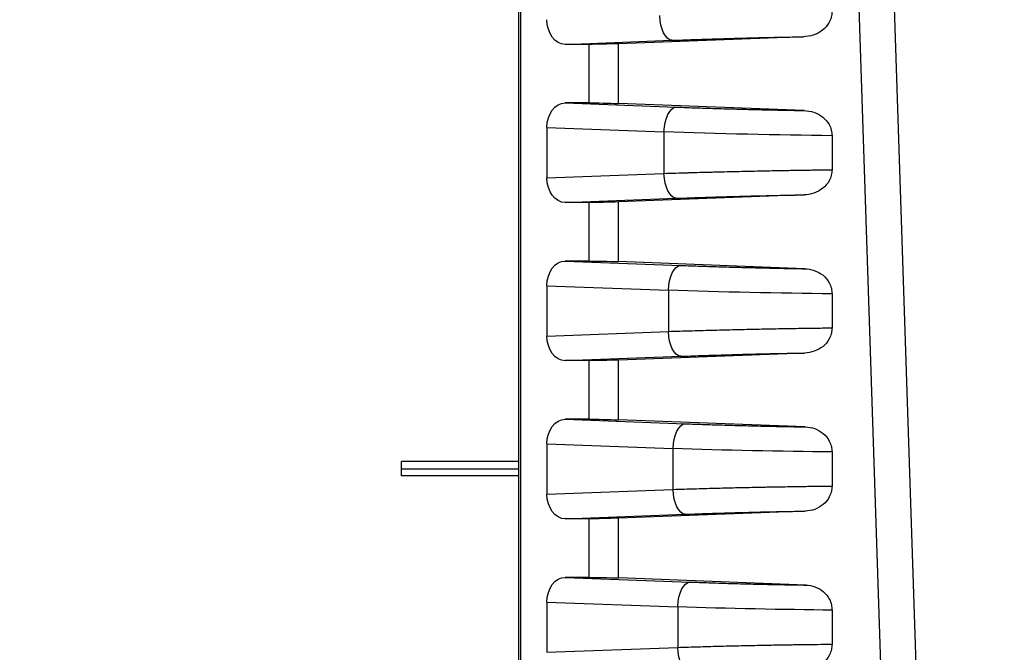
# Model space of a CAD drawing. Units: millimetres. Extents: x 0 to 4055, y 0 to 1400.
# Drawn here: x 2863 to 2903, y 1191 to 1216 of the extents above; entities that cross this region are included whole.
import ezdxf

# ---------------------------------------------------------------- set-up
doc = ezdxf.new("R2010")
doc.units = ezdxf.units.MM
doc.header["$LTSCALE"] = 5
doc.layers.add('AM_8', color=1, linetype='Continuous', lineweight=25)
doc.layers.add('ﾎﾞﾃﾞｨｰ', color=2, linetype='Continuous', lineweight=25)

msp = doc.modelspace()

# ---------------------------------------------------------------- hatches: boundary and pattern name
at = {"layer": 'AM_8'}
h = msp.add_hatch(dxfattribs=at)
h.set_pattern_fill('ANSI31', color=256, scale=127, style=0)
h.set_pattern_definition([(45, (2199.788, 42.788), (-11.22532, 11.22532), [])])
edge = h.paths.add_edge_path()
edge.add_line((2651.773, 1108.521), (2652.284, 1123.167))
edge.add_ellipse((2666.076, 1122.685), major_axis=(-13.792, 0.482), ratio=1, start_angle=292, end_angle=360, ccw=False)
edge.add_line((2661.356, 1135.653), (2673.452, 1140.056))
edge.add_line((2673.452, 1140.056), (2675.594, 1262.773))
edge.add_ellipse((2676.594, 1262.756), major_axis=(-1, 0.017), ratio=1, start_angle=271, end_angle=360, ccw=False)
edge.add_line((2676.594, 1263.756), (2788.454, 1263.756))
edge.add_spline(control_points=[(2788.454, 1263.756), (2788.835, 1263.756), (2789.251, 1263.718), (2790.064, 1263.556), (2790.463, 1263.432), (2791.155, 1263.145), (2791.513, 1262.959), (2791.849, 1262.737)], knot_values=[0.91326, 0.91326, 0.91326, 0.91326, 1.027418, 1.027418, 1.141575, 1.141575, 1.252263, 1.252263, 1.252263, 1.252263], degree=3, periodic=0)
edge.add_ellipse((2798.454, 1272.756), major_axis=(-6.606, -10.018), ratio=1, start_angle=0, end_angle=66.797)
edge.add_spline(control_points=[(2805.06, 1262.737), (2805.396, 1262.959), (2805.754, 1263.145), (2806.446, 1263.432), (2806.844, 1263.556), (2807.658, 1263.718), (2808.074, 1263.756), (2808.454, 1263.756)], knot_values=[2.400778, 2.400778, 2.400778, 2.400778, 2.511466, 2.511466, 2.625623, 2.625623, 2.739781, 2.739781, 2.739781, 2.739781], degree=3, periodic=0)
edge.add_line((2808.454, 1263.756), (2920.315, 1263.756))
edge.add_ellipse((2920.315, 1262.756), major_axis=(0, 1), ratio=1, start_angle=271, end_angle=360, ccw=False)
edge.add_line((2921.315, 1262.773), (2924.007, 1108.547))
edge.add_ellipse((2924.507, 1108.556), major_axis=(-0.5, -0.009), ratio=1, start_angle=0, end_angle=89)
edge.add_line((2924.507, 1108.056), (2931.832, 1108.056))
edge.add_ellipse((2931.832, 1108.556), major_axis=(0, -0.5), ratio=1, start_angle=0, end_angle=88)
edge.add_line((2932.331, 1108.538), (2932.577, 1115.573))
edge.add_ellipse((2933.077, 1115.556), major_axis=(-0.5, 0.017), ratio=1, start_angle=272, end_angle=360, ccw=False)
edge.add_line((2933.077, 1116.056), (2935, 1116.056))
edge.add_ellipse((2935, 1115.056), major_axis=(0, 1), ratio=1, start_angle=272, end_angle=360, ccw=False)
edge.add_line((2935.999, 1115.091), (2936.314, 1106.056))
edge.add_line((2936.314, 1106.056), (2935.314, 1106.056))
edge.add_line((2935.314, 1106.056), (2935.245, 1104.056))
edge.add_line((2935.245, 1104.056), (2932.796, 1104.056))
edge.add_line((2932.796, 1104.056), (2931.097, 1104.056))
edge.add_ellipse((2931.097, 1103.556), major_axis=(0, 0.5), ratio=1, start_angle=0, end_angle=88)
edge.add_line((2930.598, 1103.573), (2930.3, 1095.056))
edge.add_line((2930.3, 1095.056), (2929.477, 1089.483))
edge.add_ellipse((2928.983, 1089.556), major_axis=(0.495, -0.073), ratio=1, start_angle=278.3973, end_angle=360, ccw=False)
edge.add_line((2928.983, 1089.056), (2928.246, 1089.056))
edge.add_ellipse((2928.246, 1089.556), major_axis=(0, -0.5), ratio=1, start_angle=278.3973, end_angle=360, ccw=False)
edge.add_line((2927.751, 1089.483), (2926.929, 1095.056))
edge.add_line((2926.929, 1095.056), (2926.631, 1103.573))
edge.add_ellipse((2926.132, 1103.556), major_axis=(0.5, 0.017), ratio=1, start_angle=0, end_angle=88)
edge.add_line((2926.132, 1104.056), (2920.379, 1104.056))
edge.add_ellipse((2920.379, 1104.356), major_axis=(0, -0.3), ratio=1, start_angle=271, end_angle=360, ccw=False)
edge.add_line((2920.079, 1104.351), (2917.375, 1259.265))
edge.add_ellipse((2916.875, 1259.256), major_axis=(0.5, 0.009), ratio=1, start_angle=0, end_angle=89)
edge.add_line((2916.875, 1259.756), (2909.09, 1259.756))
edge.add_spline(control_points=[(2909.09, 1259.756), (2909.028, 1259.756), (2908.956, 1259.741), (2908.842, 1259.694), (2908.78, 1259.653), (2908.693, 1259.566), (2908.652, 1259.504), (2908.605, 1259.393), (2908.591, 1259.324), (2908.59, 1259.265)], knot_values=[0.074048, 0.074048, 0.074048, 0.074048, 0.09256, 0.09256, 0.111072, 0.111072, 0.129584, 0.129584, 0.147231, 0.147231, 0.147231, 0.147231], degree=3, periodic=0)
edge.add_line((2908.59, 1259.265), (2908.468, 1252.247))
edge.add_spline(control_points=[(2908.468, 1252.247), (2908.466, 1252.187), (2908.452, 1252.119), (2908.406, 1252.007), (2908.365, 1251.946), (2908.278, 1251.859), (2908.216, 1251.818), (2908.102, 1251.77), (2908.029, 1251.756), (2907.968, 1251.756)], knot_values=[0.000866, 0.000866, 0.000866, 0.000866, 0.018512, 0.018512, 0.037024, 0.037024, 0.055536, 0.055536, 0.074048, 0.074048, 0.074048, 0.074048], degree=3, periodic=0)
edge.add_line((2907.968, 1251.756), (2906.129, 1251.756))
edge.add_line((2906.129, 1251.756), (2906.059, 1253.756))
edge.add_line((2906.059, 1253.756), (2905.709, 1253.756))
edge.add_line((2905.709, 1253.756), (2905.642, 1261.458))
edge.add_spline(control_points=[(2905.642, 1261.458), (2905.641, 1261.495), (2905.633, 1261.537), (2905.605, 1261.605), (2905.58, 1261.642), (2905.528, 1261.694), (2905.491, 1261.719), (2905.422, 1261.747), (2905.379, 1261.756), (2905.342, 1261.756)], knot_values=[0.000261, 0.000261, 0.000261, 0.000261, 0.011107, 0.011107, 0.022214, 0.022214, 0.033322, 0.033322, 0.044429, 0.044429, 0.044429, 0.044429], degree=3, periodic=0)
edge.add_line((2905.342, 1261.756), (2901.576, 1261.756))
edge.add_spline(control_points=[(2901.576, 1261.756), (2901.539, 1261.756), (2901.496, 1261.747), (2901.427, 1261.719), (2901.39, 1261.694), (2901.338, 1261.642), (2901.313, 1261.605), (2901.285, 1261.537), (2901.276, 1261.495), (2901.276, 1261.458)], knot_values=[0.133287, 0.133287, 0.133287, 0.133287, 0.144394, 0.144394, 0.155501, 0.155501, 0.166608, 0.166608, 0.177455, 0.177455, 0.177455, 0.177455], degree=3, periodic=0)
edge.add_line((2901.276, 1261.458), (2901.209, 1253.756))
edge.add_line((2901.209, 1253.756), (2900.859, 1253.756))
edge.add_line((2900.859, 1253.756), (2900.789, 1251.756))
edge.add_line((2900.789, 1251.756), (2898.95, 1251.756))
edge.add_spline(control_points=[(2898.95, 1251.756), (2898.889, 1251.756), (2898.816, 1251.77), (2898.702, 1251.818), (2898.64, 1251.859), (2898.553, 1251.946), (2898.512, 1252.007), (2898.466, 1252.119), (2898.451, 1252.187), (2898.45, 1252.247)], knot_values=[0.222144, 0.222144, 0.222144, 0.222144, 0.240656, 0.240656, 0.259168, 0.259168, 0.277681, 0.277681, 0.295327, 0.295327, 0.295327, 0.295327], degree=3, periodic=0)
edge.add_line((2898.45, 1252.247), (2898.328, 1259.265))
edge.add_spline(control_points=[(2898.328, 1259.265), (2898.327, 1259.324), (2898.312, 1259.393), (2898.266, 1259.504), (2898.225, 1259.566), (2898.138, 1259.653), (2898.076, 1259.694), (2897.962, 1259.741), (2897.89, 1259.756), (2897.828, 1259.756)], knot_values=[0.148962, 0.148962, 0.148962, 0.148962, 0.166608, 0.166608, 0.18512, 0.18512, 0.203632, 0.203632, 0.222144, 0.222144, 0.222144, 0.222144], degree=3, periodic=0)
edge.add_line((2897.828, 1259.756), (2808.454, 1259.756))
edge.add_spline(control_points=[(2808.454, 1259.756), (2808.187, 1259.756), (2807.872, 1259.693), (2807.506, 1259.541), (2807.38, 1259.476), (2807.262, 1259.398)], knot_values=[0.320875, 0.320875, 0.320875, 0.320875, 0.401094, 0.401094, 0.439986, 0.439986, 0.439986, 0.439986], degree=3, periodic=0)
edge.add_ellipse((2798.454, 1272.756), major_axis=(8.807, -13.358), ratio=1, start_angle=293.203, end_angle=360, ccw=False)
edge.add_spline(control_points=[(2789.647, 1259.398), (2789.529, 1259.476), (2789.403, 1259.541), (2789.037, 1259.693), (2788.722, 1259.756), (2788.454, 1259.756)], knot_values=[0.843515, 0.843515, 0.843515, 0.843515, 0.882407, 0.882407, 0.962626, 0.962626, 0.962626, 0.962626], degree=3, periodic=0)
edge.add_line((2788.454, 1259.756), (2699.081, 1259.756))
edge.add_spline(control_points=[(2699.081, 1259.756), (2699.019, 1259.756), (2698.947, 1259.741), (2698.833, 1259.694), (2698.771, 1259.653), (2698.684, 1259.566), (2698.643, 1259.504), (2698.596, 1259.393), (2698.582, 1259.324), (2698.581, 1259.265)], knot_values=[0.074048, 0.074048, 0.074048, 0.074048, 0.09256, 0.09256, 0.111072, 0.111072, 0.129584, 0.129584, 0.147231, 0.147231, 0.147231, 0.147231], degree=3, periodic=0)
edge.add_line((2698.581, 1259.265), (2698.458, 1252.247))
edge.add_spline(control_points=[(2698.458, 1252.247), (2698.457, 1252.187), (2698.443, 1252.119), (2698.397, 1252.007), (2698.356, 1251.946), (2698.268, 1251.859), (2698.207, 1251.818), (2698.093, 1251.77), (2698.02, 1251.756), (2697.959, 1251.756)], knot_values=[0.000866, 0.000866, 0.000866, 0.000866, 0.018512, 0.018512, 0.037024, 0.037024, 0.055536, 0.055536, 0.074048, 0.074048, 0.074048, 0.074048], degree=3, periodic=0)
edge.add_line((2697.959, 1251.756), (2696.12, 1251.756))
edge.add_line((2696.12, 1251.756), (2696.05, 1253.756))
edge.add_line((2696.05, 1253.756), (2695.7, 1253.756))
edge.add_line((2695.7, 1253.756), (2695.633, 1261.458))
edge.add_spline(control_points=[(2695.633, 1261.458), (2695.632, 1261.495), (2695.624, 1261.537), (2695.596, 1261.605), (2695.571, 1261.642), (2695.519, 1261.694), (2695.482, 1261.719), (2695.413, 1261.747), (2695.37, 1261.756), (2695.333, 1261.756)], knot_values=[0.000261, 0.000261, 0.000261, 0.000261, 0.011107, 0.011107, 0.022214, 0.022214, 0.033322, 0.033322, 0.044429, 0.044429, 0.044429, 0.044429], degree=3, periodic=0)
edge.add_line((2695.333, 1261.756), (2691.567, 1261.756))
edge.add_spline(control_points=[(2691.567, 1261.756), (2691.53, 1261.756), (2691.487, 1261.747), (2691.418, 1261.719), (2691.381, 1261.694), (2691.329, 1261.642), (2691.304, 1261.605), (2691.276, 1261.537), (2691.267, 1261.495), (2691.267, 1261.458)], knot_values=[0.133287, 0.133287, 0.133287, 0.133287, 0.144394, 0.144394, 0.155501, 0.155501, 0.166608, 0.166608, 0.177455, 0.177455, 0.177455, 0.177455], degree=3, periodic=0)
edge.add_line((2691.267, 1261.458), (2691.2, 1253.756))
edge.add_line((2691.2, 1253.756), (2690.85, 1253.756))
edge.add_line((2690.85, 1253.756), (2690.78, 1251.756))
edge.add_line((2690.78, 1251.756), (2688.941, 1251.756))
edge.add_spline(control_points=[(2688.941, 1251.756), (2688.88, 1251.756), (2688.807, 1251.77), (2688.693, 1251.818), (2688.631, 1251.859), (2688.544, 1251.946), (2688.503, 1252.007), (2688.457, 1252.119), (2688.442, 1252.187), (2688.441, 1252.247)], knot_values=[0.222144, 0.222144, 0.222144, 0.222144, 0.240656, 0.240656, 0.259168, 0.259168, 0.277681, 0.277681, 0.295327, 0.295327, 0.295327, 0.295327], degree=3, periodic=0)
edge.add_line((2688.441, 1252.247), (2688.319, 1259.265))
edge.add_spline(control_points=[(2688.319, 1259.265), (2688.318, 1259.324), (2688.303, 1259.393), (2688.257, 1259.504), (2688.216, 1259.566), (2688.129, 1259.653), (2688.067, 1259.694), (2687.953, 1259.741), (2687.881, 1259.756), (2687.819, 1259.756)], knot_values=[0.148962, 0.148962, 0.148962, 0.148962, 0.166608, 0.166608, 0.18512, 0.18512, 0.203632, 0.203632, 0.222144, 0.222144, 0.222144, 0.222144], degree=3, periodic=0)
edge.add_line((2687.819, 1259.756), (2680.034, 1259.756))
edge.add_ellipse((2680.034, 1259.256), major_axis=(0, 0.5), ratio=1, start_angle=0, end_angle=89)
edge.add_line((2679.534, 1259.265), (2676.83, 1104.351))
edge.add_ellipse((2676.53, 1104.356), major_axis=(0.3, -0.005), ratio=1, start_angle=271, end_angle=360, ccw=False)
edge.add_line((2676.53, 1104.056), (2670.777, 1104.056))
edge.add_ellipse((2670.777, 1103.556), major_axis=(0, 0.5), ratio=1, start_angle=0, end_angle=88)
edge.add_line((2670.278, 1103.573), (2669.98, 1095.056))
edge.add_line((2669.98, 1095.056), (2669.157, 1089.483))
edge.add_ellipse((2668.663, 1089.556), major_axis=(0.495, -0.073), ratio=1, start_angle=278.3973, end_angle=360, ccw=False)
edge.add_line((2668.663, 1089.056), (2667.926, 1089.056))
edge.add_ellipse((2667.926, 1089.556), major_axis=(0, -0.5), ratio=1, start_angle=278.3973, end_angle=360, ccw=False)
edge.add_line((2667.431, 1089.483), (2666.609, 1095.056))
edge.add_line((2666.609, 1095.056), (2666.311, 1103.573))
edge.add_ellipse((2665.812, 1103.556), major_axis=(0.5, 0.017), ratio=1, start_angle=0, end_angle=88)
edge.add_line((2665.812, 1104.056), (2664.113, 1104.056))
edge.add_line((2664.113, 1104.056), (2662.294, 1104.056))
edge.add_line((2662.294, 1104.056), (2661.664, 1104.056))
edge.add_line((2661.664, 1104.056), (2661.594, 1106.056))
edge.add_line((2661.594, 1106.056), (2660.594, 1106.056))
edge.add_line((2660.594, 1106.056), (2660.175, 1094.036))
edge.add_ellipse((2658.176, 1094.106), major_axis=(1.999, -0.07), ratio=1, start_angle=272, end_angle=360, ccw=False)
edge.add_line((2658.176, 1092.106), (2646.349, 1092.106))
edge.add_ellipse((2646.349, 1099.106), major_axis=(0, -7), ratio=1, start_angle=272, end_angle=360, ccw=False)
edge.add_line((2639.354, 1098.862), (2639.294, 1100.556))
edge.add_ellipse((2646.294, 1100.556), major_axis=(-7, 0), ratio=1, start_angle=269.9999, end_angle=360, ccw=False)
edge.add_line((2646.294, 1107.556), (2650.773, 1107.556))
edge.add_ellipse((2650.773, 1108.556), major_axis=(0, -1), ratio=1, start_angle=0, end_angle=88)

# ---------------------------------------------------------------- linework, layer by layer
at = {"layer": 'ﾎﾞﾃﾞｨｰ'}
for p, q in [((2883.463, 1254.256), (2883.463, 1104.356)), ((2883.551, 1104.356), (2883.551, 1254.256)), ((2897.324, 1254.265), (2902.245, 1104.351)), ((2896.053, 1249.937), (2900.835, 1104.356)), ((2885.333, 1215.506), (2889.624, 1215.668)), ((2886.297, 1215.506), (2885.333, 1215.506)), ((2886.297, 1213.156), (2886.297, 1215.506)), ((2894.903, 1215.812), (2887.473, 1215.531)), ((2887.473, 1213.131), (2887.473, 1215.531)), ((2886.297, 1213.156), (2885.333, 1213.156)), ((2885.333, 1213.156), (2889.797, 1212.987)), ((2894.928, 1212.849), (2887.473, 1213.131)), ((2884.602, 1212.165), (2884.602, 1210.146)), ((2884.602, 1212.165), (2889.303, 1211.988)), ((2889.303, 1211.988), (2889.303, 1210.324)), ((2896.053, 1211.839), (2896.053, 1210.473)), ((2884.602, 1210.146), (2889.303, 1210.324)), ((2885.333, 1209.156), (2889.797, 1209.325)), ((2886.297, 1209.156), (2885.333, 1209.156)), ((2886.297, 1206.806), (2886.297, 1209.156)), ((2894.928, 1209.463), (2887.473, 1209.181)), ((2887.473, 1206.781), (2887.473, 1209.181)), ((2886.297, 1206.806), (2885.333, 1206.806)), ((2885.333, 1206.806), (2889.975, 1206.63)), ((2894.954, 1206.498), (2887.473, 1206.781)), ((2884.602, 1205.815), (2884.602, 1203.796)), ((2884.602, 1205.815), (2889.481, 1205.631)), ((2889.481, 1205.631), (2889.481, 1203.981)), ((2896.053, 1205.489), (2896.053, 1204.123)), ((2884.602, 1203.796), (2889.481, 1203.981)), ((2885.333, 1202.806), (2889.975, 1202.981)), ((2886.297, 1202.806), (2885.333, 1202.806)), ((2886.297, 1200.456), (2886.297, 1202.806)), ((2894.954, 1203.113), (2887.473, 1202.831)), ((2887.473, 1200.431), (2887.473, 1202.831)), ((2886.297, 1200.456), (2885.333, 1200.456)), ((2885.333, 1200.456), (2890.159, 1200.273)), ((2894.98, 1200.147), (2887.473, 1200.431)), ((2884.602, 1199.465), (2884.602, 1197.446)), ((2884.602, 1199.465), (2889.665, 1199.274)), ((2889.665, 1199.274), (2889.665, 1197.638)), ((2896.053, 1199.139), (2896.053, 1197.772)), ((2883.463, 1198.753), (2878.763, 1198.753)), ((2878.763, 1198.456), (2878.763, 1198.753)), ((2883.463, 1198.456), (2878.763, 1198.456)), ((2878.763, 1198.176), (2878.763, 1198.456)), ((2883.463, 1198.176), (2878.763, 1198.176)), ((2884.602, 1197.446), (2889.665, 1197.638)), ((2885.333, 1196.456), (2890.159, 1196.638)), ((2886.297, 1196.456), (2885.333, 1196.456)), ((2886.297, 1194.106), (2886.297, 1196.456)), ((2894.98, 1196.764), (2887.473, 1196.481)), ((2887.473, 1194.081), (2887.473, 1196.481)), ((2886.297, 1194.106), (2885.333, 1194.106)), ((2885.333, 1194.106), (2890.351, 1193.916)), ((2895.006, 1193.796), (2887.473, 1194.081)), ((2884.602, 1193.115), (2884.602, 1191.096)), ((2884.602, 1193.115), (2889.857, 1192.917)), ((2889.857, 1192.917), (2889.857, 1191.295)), ((2896.053, 1192.79), (2896.053, 1191.422)), ((2884.602, 1191.096), (2889.857, 1191.295))]:
    msp.add_line(p, q, dxfattribs=at)
at = {"layer": 'ﾎﾞﾃﾞｨｰ', "extrusion": (0, 0, -1)}
for centre, major_axis, ratio, start_param, end_param in [((2889.6, 1216.668), (0.038, -0.999), 0.46921, 0.027948, 1.588541), ((2885.341, 1216.506), (0.017, 1.001), 0.738834, 3.129324, 4.689917), ((2887.004, 1215.541), (1, 0.025), 0.024678, 1.082714, 2.356804), ((2885.341, 1212.155), (-0.017, 1.001), 0.738834, 4.734861, 6.295454), ((2887.004, 1213.121), (1, -0.025), 0.024678, 3.926381, 5.200471), ((2889.772, 1211.988), (0.038, 0.999), 0.46921, 4.694644, 6.255237), ((2892.871, 1212.055), (7.6, -0.163), 0.021438, 1.138328, 2.05903), ((2889.772, 1210.324), (0.038, -0.999), 0.46921, 0.027948, 1.588541), ((2885.341, 1210.156), (0.017, 1.001), 0.738834, 3.129324, 4.689917), ((2887.004, 1209.191), (1, 0.025), 0.024678, 1.082714, 2.356804), ((2885.341, 1205.805), (-0.017, 1.001), 0.738834, 4.734861, 6.295454), ((2887.004, 1206.771), (1, -0.025), 0.024678, 3.926381, 5.200471), ((2889.95, 1205.631), (0.038, 0.999), 0.46921, 4.694644, 6.255237), ((2892.861, 1205.694), (7.2, -0.153), 0.021258, 1.111065, 2.059038), ((2889.95, 1203.981), (0.038, -0.999), 0.46921, 0.027948, 1.588541), ((2885.341, 1203.806), (0.017, 1.001), 0.738834, 3.129324, 4.689917), ((2887.004, 1202.841), (1, 0.025), 0.024678, 1.082714, 2.356804), ((2885.341, 1199.455), (-0.017, 1.001), 0.738834, 4.734861, 6.295454), ((2887.004, 1200.421), (1, -0.025), 0.024678, 3.926381, 5.200471), ((2890.135, 1199.274), (0.038, 0.999), 0.46921, 4.694644, 6.255237), ((2892.858, 1199.333), (6.8, -0.143), 0.021056, 1.081214, 2.059046), ((2890.135, 1197.638), (0.038, -0.999), 0.46921, 0.027948, 1.588541), ((2885.341, 1197.456), (0.017, 1.001), 0.738834, 3.129324, 4.689917), ((2887.004, 1196.491), (1, 0.025), 0.024678, 1.082714, 2.356804), ((2885.341, 1193.105), (-0.017, 1.001), 0.738834, 4.734861, 6.295454), ((2887.004, 1194.071), (1, -0.025), 0.024678, 3.926381, 5.200471), ((2890.326, 1192.917), (0.038, 0.999), 0.46921, 4.694644, 6.255237), ((2892.861, 1192.972), (6.4, -0.133), 0.020829, 1.048333, 2.059055), ((2890.326, 1191.295), (0.038, -0.999), 0.46921, 0.027948, 1.588541)]:
    msp.add_ellipse(centre, major_axis=major_axis, ratio=ratio, start_param=start_param, end_param=end_param, dxfattribs=at)
at = {"layer": 'ﾎﾞﾃﾞｨｰ'}
for points, knots in [([(2896.053, 1216.823), (2896.053, 1216.746), (2896.043, 1216.67), (2896.002, 1216.516), (2895.97, 1216.439), (2895.865, 1216.257), (2895.777, 1216.156), (2895.556, 1215.986), (2895.431, 1215.924), (2895.172, 1215.839), (2895.038, 1215.817), (2894.903, 1215.812)], [0.0000015, 0.0000015, 0.0000015, 0.0000015, 0.0230602, 0.0230602, 0.0483995, 0.0483995, 0.0882781, 0.0882781, 0.1285781, 0.1285781, 0.1688377, 0.1688377, 0.1688377, 0.1688377]), ([(2889.624, 1215.668), (2889.911, 1215.679), (2890.201, 1215.689), (2890.486, 1215.699), (2890.496, 1215.699), (2890.507, 1215.7), (2890.517, 1215.7), (2890.792, 1215.709), (2891.064, 1215.718), (2891.342, 1215.726), (2891.363, 1215.727), (2891.384, 1215.728), (2891.405, 1215.728), (2891.675, 1215.736), (2891.95, 1215.744), (2892.226, 1215.752), (2892.259, 1215.753), (2892.291, 1215.754), (2892.323, 1215.754), (2892.589, 1215.762), (2892.855, 1215.768), (2893.12, 1215.775), (2893.164, 1215.776), (2893.207, 1215.777), (2893.25, 1215.778), (2893.504, 1215.784), (2893.757, 1215.789), (2894.011, 1215.795), (2894.065, 1215.796), (2894.118, 1215.797), (2894.172, 1215.798), (2894.416, 1215.803), (2894.659, 1215.807), (2894.903, 1215.812)], [0, 0, 0, 0, 0.1666667, 0.1666667, 0.1666667, 0.1727484, 0.1727484, 0.1727484, 0.3333333, 0.3333333, 0.3333333, 0.3454339, 0.3454339, 0.3454339, 0.5, 0.5, 0.5, 0.5180833, 0.5180833, 0.5180833, 0.6666666, 0.6666666, 0.6666666, 0.6909118, 0.6909118, 0.6909118, 0.8333333, 0.8333333, 0.8333333, 0.8635745, 0.8635745, 0.8635745, 0.9999999, 0.9999999, 0.9999999, 0.9999999]), ([(2889.797, 1212.987), (2890.076, 1212.976), (2890.357, 1212.966), (2890.635, 1212.957), (2890.641, 1212.957), (2890.648, 1212.957), (2890.655, 1212.956), (2890.926, 1212.947), (2891.194, 1212.939), (2891.469, 1212.93), (2891.482, 1212.93), (2891.496, 1212.93), (2891.509, 1212.929), (2891.778, 1212.921), (2892.054, 1212.913), (2892.331, 1212.906), (2892.351, 1212.905), (2892.372, 1212.905), (2892.392, 1212.904), (2892.662, 1212.897), (2892.932, 1212.89), (2893.201, 1212.884), (2893.229, 1212.883), (2893.256, 1212.883), (2893.283, 1212.882), (2893.545, 1212.876), (2893.806, 1212.87), (2894.067, 1212.865), (2894.101, 1212.864), (2894.134, 1212.864), (2894.168, 1212.863), (2894.422, 1212.858), (2894.676, 1212.853), (2894.928, 1212.849)], [0, 0, 0, 0, 0.1666667, 0.1666667, 0.1666667, 0.1706067, 0.1706067, 0.1706067, 0.3333333, 0.3333333, 0.3333333, 0.341181, 0.341181, 0.341181, 0.5, 0.5, 0.5, 0.5117147, 0.5117147, 0.5117147, 0.6666667, 0.6666667, 0.6666667, 0.6823608, 0.6823608, 0.6823608, 0.8333333, 0.8333333, 0.8333333, 0.852939, 0.852939, 0.852939, 1, 1, 1, 1]), ([(2894.928, 1212.849), (2895.061, 1212.844), (2895.193, 1212.822), (2895.448, 1212.736), (2895.57, 1212.673), (2895.78, 1212.506), (2895.868, 1212.406), (2895.973, 1212.218), (2896.004, 1212.143), (2896.043, 1211.99), (2896.053, 1211.915), (2896.053, 1211.839)], [0.000001, 0.000001, 0.000001, 0.000001, 0.0450512, 0.0450512, 0.0903332, 0.0903332, 0.1324823, 0.1324823, 0.1576473, 0.1576473, 0.1806361, 0.1806361, 0.1806361, 0.1806361]), ([(2889.303, 1210.324), (2889.616, 1210.334), (2889.935, 1210.344), (2890.25, 1210.353), (2890.267, 1210.354), (2890.284, 1210.354), (2890.3, 1210.355), (2890.598, 1210.364), (2890.891, 1210.372), (2891.192, 1210.38), (2891.226, 1210.38), (2891.26, 1210.381), (2891.294, 1210.382), (2891.58, 1210.39), (2891.871, 1210.397), (2892.164, 1210.404), (2892.216, 1210.405), (2892.268, 1210.406), (2892.321, 1210.407), (2892.596, 1210.414), (2892.872, 1210.42), (2893.147, 1210.425), (2893.217, 1210.427), (2893.286, 1210.428), (2893.356, 1210.43), (2893.613, 1210.435), (2893.869, 1210.44), (2894.124, 1210.444), (2894.211, 1210.446), (2894.297, 1210.447), (2894.384, 1210.449), (2894.621, 1210.453), (2894.858, 1210.457), (2895.094, 1210.46), (2895.197, 1210.462), (2895.299, 1210.463), (2895.402, 1210.465), (2895.62, 1210.468), (2895.838, 1210.47), (2896.053, 1210.473)], [0, 0, 0, 0, 0.1428571, 0.1428571, 0.1428571, 0.1505228, 0.1505228, 0.1505228, 0.2857142, 0.2857142, 0.2857142, 0.3009519, 0.3009519, 0.3009519, 0.4285713, 0.4285713, 0.4285713, 0.4513763, 0.4513763, 0.4513763, 0.5714285, 0.5714285, 0.5714285, 0.6019295, 0.6019295, 0.6019295, 0.7142856, 0.7142856, 0.7142856, 0.7523869, 0.7523869, 0.7523869, 0.8571427, 0.8571427, 0.8571427, 0.902688, 0.902688, 0.902688, 0.9999998, 0.9999998, 0.9999998, 0.9999998]), ([(2896.053, 1210.473), (2896.053, 1210.397), (2896.043, 1210.322), (2896.004, 1210.169), (2895.973, 1210.093), (2895.868, 1209.905), (2895.78, 1209.806), (2895.57, 1209.639), (2895.448, 1209.576), (2895.193, 1209.49), (2895.061, 1209.468), (2894.928, 1209.463)], [0.0000015, 0.0000015, 0.0000015, 0.0000015, 0.022779, 0.022779, 0.0477126, 0.0477126, 0.0894775, 0.0894775, 0.1343516, 0.1343516, 0.1789965, 0.1789965, 0.1789965, 0.1789965]), ([(2889.797, 1209.325), (2890.076, 1209.335), (2890.358, 1209.345), (2890.636, 1209.355), (2890.645, 1209.355), (2890.654, 1209.355), (2890.663, 1209.356), (2890.932, 1209.365), (2891.198, 1209.373), (2891.471, 1209.381), (2891.49, 1209.382), (2891.508, 1209.382), (2891.526, 1209.383), (2891.791, 1209.391), (2892.062, 1209.398), (2892.333, 1209.406), (2892.362, 1209.407), (2892.39, 1209.407), (2892.418, 1209.408), (2892.68, 1209.415), (2892.943, 1209.422), (2893.205, 1209.428), (2893.242, 1209.429), (2893.28, 1209.429), (2893.317, 1209.43), (2893.569, 1209.436), (2893.82, 1209.442), (2894.07, 1209.447), (2894.117, 1209.448), (2894.163, 1209.449), (2894.209, 1209.449), (2894.45, 1209.454), (2894.69, 1209.459), (2894.928, 1209.463)], [0, 0, 0, 0, 0.1666667, 0.1666667, 0.1666667, 0.1720855, 0.1720855, 0.1720855, 0.3333333, 0.3333333, 0.3333333, 0.3441175, 0.3441175, 0.3441175, 0.5, 0.5, 0.5, 0.5161151, 0.5161151, 0.5161151, 0.6666666, 0.6666666, 0.6666666, 0.6882407, 0.6882407, 0.6882407, 0.8333333, 0.8333333, 0.8333333, 0.8602887, 0.8602887, 0.8602887, 0.9999999, 0.9999999, 0.9999999, 0.9999999]), ([(2889.975, 1206.63), (2890.244, 1206.62), (2890.516, 1206.61), (2890.786, 1206.601), (2890.792, 1206.601), (2890.798, 1206.601), (2890.804, 1206.601), (2891.068, 1206.592), (2891.329, 1206.584), (2891.597, 1206.576), (2891.61, 1206.575), (2891.622, 1206.575), (2891.635, 1206.575), (2891.897, 1206.567), (2892.166, 1206.559), (2892.435, 1206.552), (2892.454, 1206.552), (2892.474, 1206.551), (2892.493, 1206.55), (2892.756, 1206.544), (2893.019, 1206.537), (2893.28, 1206.531), (2893.306, 1206.53), (2893.331, 1206.53), (2893.357, 1206.529), (2893.612, 1206.523), (2893.865, 1206.518), (2894.118, 1206.513), (2894.15, 1206.512), (2894.182, 1206.512), (2894.214, 1206.511), (2894.461, 1206.506), (2894.708, 1206.502), (2894.954, 1206.498)], [0, 0, 0, 0, 0.1666667, 0.1666667, 0.1666667, 0.1704765, 0.1704765, 0.1704765, 0.3333333, 0.3333333, 0.3333333, 0.340923, 0.340923, 0.340923, 0.5, 0.5, 0.5, 0.5113319, 0.5113319, 0.5113319, 0.6666667, 0.6666667, 0.6666667, 0.6818595, 0.6818595, 0.6818595, 0.8333333, 0.8333333, 0.8333333, 0.8523035, 0.8523035, 0.8523035, 1, 1, 1, 1]), ([(2894.954, 1206.498), (2895.084, 1206.493), (2895.215, 1206.471), (2895.465, 1206.384), (2895.585, 1206.32), (2895.79, 1206.151), (2895.876, 1206.051), (2895.977, 1205.864), (2896.006, 1205.789), (2896.044, 1205.638), (2896.053, 1205.564), (2896.053, 1205.489)], [0.000001, 0.000001, 0.000001, 0.000001, 0.0443213, 0.0443213, 0.0890706, 0.0890706, 0.1307406, 0.1307406, 0.1554589, 0.1554589, 0.178127, 0.178127, 0.178127, 0.178127]), ([(2889.481, 1203.981), (2889.783, 1203.991), (2890.092, 1204), (2890.398, 1204.009), (2890.415, 1204.009), (2890.433, 1204.01), (2890.45, 1204.01), (2890.739, 1204.019), (2891.026, 1204.027), (2891.319, 1204.034), (2891.354, 1204.035), (2891.389, 1204.036), (2891.425, 1204.037), (2891.702, 1204.044), (2891.985, 1204.051), (2892.268, 1204.057), (2892.322, 1204.059), (2892.377, 1204.06), (2892.431, 1204.061), (2892.696, 1204.067), (2892.963, 1204.073), (2893.228, 1204.078), (2893.3, 1204.08), (2893.372, 1204.081), (2893.444, 1204.082), (2893.69, 1204.087), (2893.936, 1204.092), (2894.18, 1204.096), (2894.269, 1204.098), (2894.358, 1204.099), (2894.447, 1204.101), (2894.673, 1204.104), (2894.898, 1204.108), (2895.122, 1204.111), (2895.228, 1204.112), (2895.333, 1204.114), (2895.438, 1204.115), (2895.645, 1204.118), (2895.85, 1204.12), (2896.053, 1204.123)], [0, 0, 0, 0, 0.1428571, 0.1428571, 0.1428571, 0.1509587, 0.1509587, 0.1509587, 0.2857142, 0.2857142, 0.2857142, 0.3018295, 0.3018295, 0.3018295, 0.4285713, 0.4285713, 0.4285713, 0.4527031, 0.4527031, 0.4527031, 0.5714284, 0.5714284, 0.5714284, 0.6037012, 0.6037012, 0.6037012, 0.7142855, 0.7142855, 0.7142855, 0.7546106, 0.7546106, 0.7546106, 0.8571427, 0.8571427, 0.8571427, 0.9053113, 0.9053113, 0.9053113, 0.9999998, 0.9999998, 0.9999998, 0.9999998]), ([(2896.053, 1204.123), (2896.053, 1204.048), (2896.044, 1203.973), (2896.006, 1203.823), (2895.977, 1203.748), (2895.876, 1203.56), (2895.79, 1203.46), (2895.585, 1203.292), (2895.465, 1203.228), (2895.215, 1203.141), (2895.084, 1203.118), (2894.954, 1203.113)], [0.0000015, 0.0000015, 0.0000015, 0.0000015, 0.0224735, 0.0224735, 0.0469777, 0.0469777, 0.0882893, 0.0882893, 0.1326577, 0.1326577, 0.1766011, 0.1766011, 0.1766011, 0.1766011]), ([(2889.975, 1202.981), (2890.243, 1202.992), (2890.515, 1203.001), (2890.785, 1203.01), (2890.793, 1203.011), (2890.801, 1203.011), (2890.81, 1203.011), (2891.071, 1203.02), (2891.332, 1203.028), (2891.598, 1203.036), (2891.615, 1203.037), (2891.632, 1203.037), (2891.649, 1203.038), (2891.908, 1203.045), (2892.172, 1203.053), (2892.438, 1203.06), (2892.463, 1203.06), (2892.489, 1203.061), (2892.515, 1203.062), (2892.772, 1203.068), (2893.029, 1203.075), (2893.284, 1203.081), (2893.319, 1203.082), (2893.353, 1203.082), (2893.388, 1203.083), (2893.634, 1203.089), (2893.879, 1203.094), (2894.124, 1203.099), (2894.166, 1203.1), (2894.209, 1203.1), (2894.251, 1203.101), (2894.487, 1203.106), (2894.721, 1203.11), (2894.954, 1203.113)], [0, 0, 0, 0, 0.1666667, 0.1666667, 0.1666667, 0.1717849, 0.1717849, 0.1717849, 0.3333333, 0.3333333, 0.3333333, 0.3435256, 0.3435256, 0.3435256, 0.5, 0.5, 0.5, 0.5152381, 0.5152381, 0.5152381, 0.6666666, 0.6666666, 0.6666666, 0.6870673, 0.6870673, 0.6870673, 0.8333333, 0.8333333, 0.8333333, 0.8588254, 0.8588254, 0.8588254, 0.9999999, 0.9999999, 0.9999999, 0.9999999]), ([(2890.159, 1200.273), (2890.418, 1200.264), (2890.681, 1200.254), (2890.943, 1200.245), (2890.947, 1200.245), (2890.951, 1200.245), (2890.955, 1200.245), (2891.213, 1200.236), (2891.47, 1200.228), (2891.733, 1200.221), (2891.742, 1200.22), (2891.751, 1200.22), (2891.759, 1200.22), (2892.019, 1200.212), (2892.284, 1200.205), (2892.549, 1200.198), (2892.562, 1200.197), (2892.576, 1200.197), (2892.589, 1200.197), (2892.85, 1200.19), (2893.111, 1200.184), (2893.371, 1200.178), (2893.388, 1200.177), (2893.406, 1200.177), (2893.424, 1200.177), (2893.679, 1200.171), (2893.932, 1200.166), (2894.183, 1200.161), (2894.205, 1200.16), (2894.227, 1200.16), (2894.248, 1200.16), (2894.494, 1200.155), (2894.738, 1200.151), (2894.98, 1200.147)], [0, 0, 0, 0, 0.1666667, 0.1666667, 0.1666667, 0.1693864, 0.1693864, 0.1693864, 0.3333333, 0.3333333, 0.3333333, 0.338755, 0.338755, 0.338755, 0.5, 0.5, 0.5, 0.5080996, 0.5080996, 0.5080996, 0.6666667, 0.6666667, 0.6666667, 0.6775013, 0.6775013, 0.6775013, 0.8333333, 0.8333333, 0.8333333, 0.846888, 0.846888, 0.846888, 1, 1, 1, 1]), ([(2894.98, 1200.147), (2895.108, 1200.142), (2895.236, 1200.119), (2895.482, 1200.032), (2895.6, 1199.966), (2895.801, 1199.796), (2895.884, 1199.696), (2895.981, 1199.509), (2896.009, 1199.435), (2896.044, 1199.286), (2896.053, 1199.213), (2896.053, 1199.139)], [0.000001, 0.000001, 0.000001, 0.000001, 0.0435786, 0.0435786, 0.0877972, 0.0877972, 0.1290223, 0.1290223, 0.1532724, 0.1532724, 0.1755969, 0.1755969, 0.1755969, 0.1755969]), ([(2889.665, 1197.638), (2889.958, 1197.647), (2890.257, 1197.656), (2890.557, 1197.665), (2890.573, 1197.665), (2890.588, 1197.666), (2890.604, 1197.666), (2890.888, 1197.674), (2891.171, 1197.682), (2891.46, 1197.689), (2891.492, 1197.69), (2891.524, 1197.691), (2891.557, 1197.692), (2891.831, 1197.699), (2892.111, 1197.705), (2892.39, 1197.712), (2892.44, 1197.713), (2892.49, 1197.714), (2892.539, 1197.715), (2892.803, 1197.721), (2893.067, 1197.726), (2893.33, 1197.731), (2893.396, 1197.733), (2893.462, 1197.734), (2893.528, 1197.735), (2893.773, 1197.74), (2894.017, 1197.744), (2894.259, 1197.748), (2894.341, 1197.75), (2894.422, 1197.751), (2894.503, 1197.752), (2894.727, 1197.756), (2894.95, 1197.759), (2895.17, 1197.762), (2895.265, 1197.763), (2895.36, 1197.764), (2895.454, 1197.766), (2895.657, 1197.768), (2895.857, 1197.77), (2896.053, 1197.772)], [0, 0, 0, 0, 0.1428571, 0.1428571, 0.1428571, 0.1504531, 0.1504531, 0.1504531, 0.2857142, 0.2857142, 0.2857142, 0.3008416, 0.3008416, 0.3008416, 0.4285713, 0.4285713, 0.4285713, 0.4512274, 0.4512274, 0.4512274, 0.5714284, 0.5714284, 0.5714284, 0.6016979, 0.6016979, 0.6016979, 0.7142856, 0.7142856, 0.7142856, 0.7521069, 0.7521069, 0.7521069, 0.8571427, 0.8571427, 0.8571427, 0.902416, 0.902416, 0.902416, 0.9999998, 0.9999998, 0.9999998, 0.9999998]), ([(2896.053, 1197.772), (2896.053, 1197.698), (2896.044, 1197.625), (2896.009, 1197.476), (2895.981, 1197.403), (2895.884, 1197.216), (2895.801, 1197.115), (2895.6, 1196.945), (2895.482, 1196.88), (2895.236, 1196.792), (2895.108, 1196.769), (2894.98, 1196.764)], [0.0000015, 0.0000015, 0.0000015, 0.0000015, 0.0221451, 0.0221451, 0.0461987, 0.0461987, 0.0870915, 0.0870915, 0.1309563, 0.1309563, 0.1741855, 0.1741855, 0.1741855, 0.1741855]), ([(2890.159, 1196.638), (2890.417, 1196.648), (2890.679, 1196.657), (2890.941, 1196.666), (2890.947, 1196.666), (2890.954, 1196.667), (2890.96, 1196.667), (2891.216, 1196.675), (2891.471, 1196.683), (2891.733, 1196.691), (2891.746, 1196.692), (2891.759, 1196.692), (2891.773, 1196.692), (2892.028, 1196.7), (2892.289, 1196.707), (2892.549, 1196.714), (2892.57, 1196.714), (2892.59, 1196.715), (2892.611, 1196.716), (2892.865, 1196.722), (2893.119, 1196.728), (2893.372, 1196.734), (2893.399, 1196.735), (2893.427, 1196.735), (2893.454, 1196.736), (2893.7, 1196.741), (2893.944, 1196.746), (2894.185, 1196.751), (2894.219, 1196.752), (2894.252, 1196.752), (2894.285, 1196.753), (2894.519, 1196.757), (2894.751, 1196.761), (2894.98, 1196.764)], [0, 0, 0, 0, 0.1666667, 0.1666667, 0.1666667, 0.1708485, 0.1708485, 0.1708485, 0.3333333, 0.3333333, 0.3333333, 0.3416666, 0.3416666, 0.3416666, 0.5, 0.5, 0.5, 0.512465, 0.512465, 0.512465, 0.6666666, 0.6666666, 0.6666666, 0.6833288, 0.6833288, 0.6833288, 0.8333333, 0.8333333, 0.8333333, 0.8541837, 0.8541837, 0.8541837, 1, 1, 1, 1]), ([(2890.351, 1193.916), (2890.599, 1193.907), (2890.852, 1193.898), (2891.105, 1193.889), (2891.359, 1193.881), (2891.614, 1193.873), (2891.874, 1193.865), (2891.879, 1193.865), (2891.884, 1193.865), (2891.889, 1193.865), (2892.145, 1193.857), (2892.406, 1193.85), (2892.667, 1193.843), (2892.674, 1193.843), (2892.682, 1193.843), (2892.689, 1193.843), (2892.948, 1193.836), (2893.207, 1193.83), (2893.464, 1193.824), (2893.474, 1193.824), (2893.484, 1193.824), (2893.493, 1193.824), (2893.748, 1193.818), (2894, 1193.813), (2894.248, 1193.809), (2894.26, 1193.808), (2894.272, 1193.808), (2894.284, 1193.808), (2894.529, 1193.803), (2894.77, 1193.8), (2895.006, 1193.796)], [0, 0, 0, 0, 0.1666667, 0.1666667, 0.1666667, 0.3333333, 0.3333333, 0.3333333, 0.336458, 0.336458, 0.336458, 0.5, 0.5, 0.5, 0.5046716, 0.5046716, 0.5046716, 0.6666667, 0.6666667, 0.6666667, 0.6729038, 0.6729038, 0.6729038, 0.8333333, 0.8333333, 0.8333333, 0.8411454, 0.8411454, 0.8411454, 1, 1, 1, 1]), ([(2895.006, 1193.796), (2895.128, 1193.792), (2895.25, 1193.77), (2895.493, 1193.683), (2895.612, 1193.616), (2895.811, 1193.441), (2895.891, 1193.34), (2895.984, 1193.154), (2896.011, 1193.081), (2896.044, 1192.934), (2896.053, 1192.862), (2896.053, 1192.79)], [0.000001, 0.000001, 0.000001, 0.000001, 0.041502, 0.041502, 0.0865117, 0.0865117, 0.1273333, 0.1273333, 0.15109, 0.15109, 0.1730436, 0.1730436, 0.1730436, 0.1730436]), ([(2889.857, 1191.295), (2890.139, 1191.304), (2890.43, 1191.313), (2890.723, 1191.321), (2890.737, 1191.321), (2890.751, 1191.322), (2890.765, 1191.322), (2891.043, 1191.33), (2891.323, 1191.337), (2891.608, 1191.345), (2891.637, 1191.345), (2891.666, 1191.346), (2891.695, 1191.347), (2891.967, 1191.353), (2892.244, 1191.36), (2892.521, 1191.366), (2892.565, 1191.367), (2892.609, 1191.368), (2892.654, 1191.369), (2892.916, 1191.374), (2893.179, 1191.38), (2893.44, 1191.385), (2893.499, 1191.386), (2893.558, 1191.387), (2893.616, 1191.388), (2893.862, 1191.393), (2894.106, 1191.397), (2894.347, 1191.401), (2894.419, 1191.402), (2894.491, 1191.403), (2894.562, 1191.404), (2894.786, 1191.407), (2895.007, 1191.41), (2895.224, 1191.413), (2895.306, 1191.414), (2895.388, 1191.415), (2895.469, 1191.416), (2895.669, 1191.418), (2895.863, 1191.42), (2896.053, 1191.422)], [0, 0, 0, 0, 0.1428571, 0.1428571, 0.1428571, 0.1497787, 0.1497787, 0.1497787, 0.2857142, 0.2857142, 0.2857142, 0.2995152, 0.2995152, 0.2995152, 0.4285714, 0.4285714, 0.4285714, 0.4492469, 0.4492469, 0.4492469, 0.5714285, 0.5714285, 0.5714285, 0.5990121, 0.5990121, 0.5990121, 0.7142856, 0.7142856, 0.7142856, 0.7487612, 0.7487612, 0.7487612, 0.8571427, 0.8571427, 0.8571427, 0.898508, 0.898508, 0.898508, 0.9999998, 0.9999998, 0.9999998, 0.9999998]), ([(2896.053, 1191.422), (2896.053, 1191.349), (2896.044, 1191.277), (2896.011, 1191.131), (2895.984, 1191.058), (2895.891, 1190.872), (2895.811, 1190.771), (2895.612, 1190.596), (2895.493, 1190.528), (2895.25, 1190.442), (2895.128, 1190.42), (2895.006, 1190.415)], [0.0000014, 0.0000014, 0.0000014, 0.0000014, 0.0217888, 0.0217888, 0.0453655, 0.0453655, 0.0858788, 0.0858788, 0.1305483, 0.1305483, 0.171739, 0.171739, 0.171739, 0.171739])]:
    msp.add_open_spline(points, degree=3, knots=knots, dxfattribs=at)

doc.saveas('drawing.dxf')
